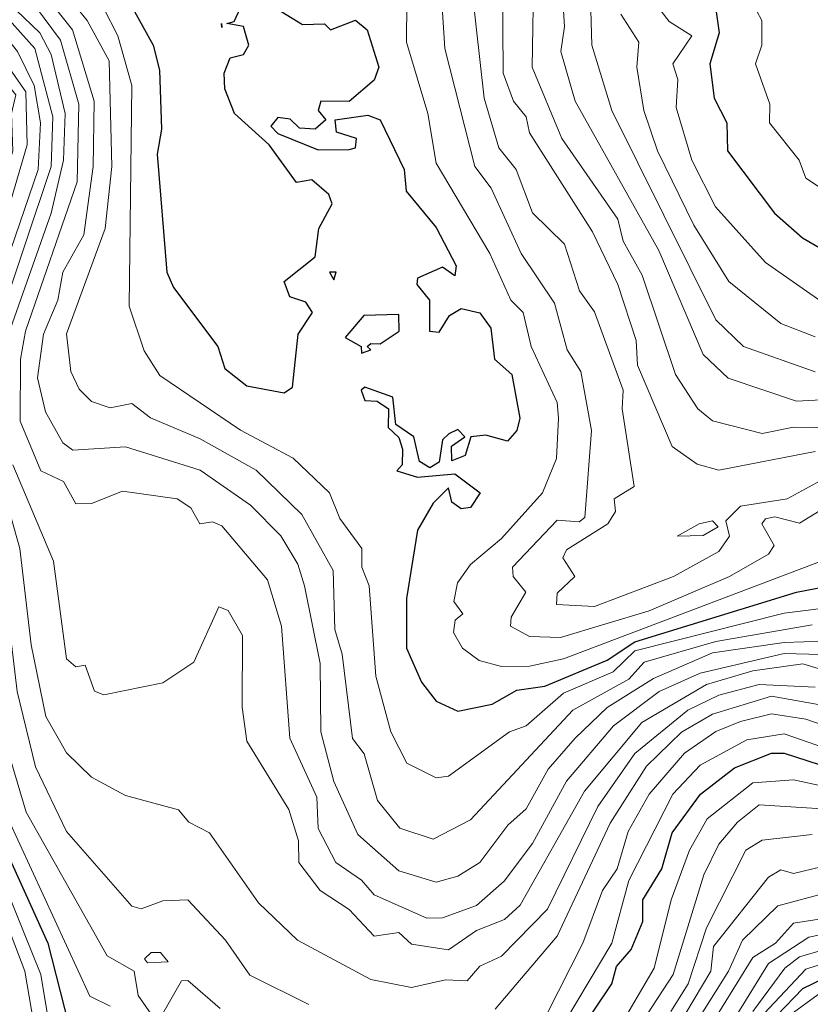
# Model space of a CAD drawing. Units: metres. Extents: x 329085 to 333204, y 7019669 to 7025179.
# Drawn here: x 331536 to 331791, y 7023383 to 7023699 of the extents above; entities that cross this region are included whole.
import ezdxf

# ---------------------------------------------------------------- set-up
doc = ezdxf.new("R2010")
doc.units = ezdxf.units.M
doc.layers.add('00_CURVA_INTERMEDIARIA', color=254, linetype='Continuous', lineweight=18)
doc.layers.add('00_CURVA_MESTRA', color=24, linetype='Continuous', lineweight=30)

msp = doc.modelspace()

# ---------------------------------------------------------------- linework, layer by layer
at = {"layer": '00_CURVA_INTERMEDIARIA'}
for points, elevation in [([(331797.44, 7023831.61), (331787.44, 7023835.98), (331782.44, 7023827.49), (331777.44, 7023833.97), (331774.36, 7023833.18), (331773.1, 7023825.18), (331763.01, 7023817.18), (331753.51, 7023800.18), (331744.03, 7023764.18), (331739.35, 7023756.18), (331739.48, 7023751.18), (331743.75, 7023742.18), (331741.62, 7023722.18), (331742.88, 7023702.18), (331745.44, 7023698.79), (331752.78, 7023694.18), (331746.65, 7023685.18), (331748.21, 7023680.18), (331747.74, 7023671.18), (331752.76, 7023654.18), (331760.36, 7023639.18), (331776.44, 7023621.24), (331796.44, 7023607.32)], 489), ([(331668.63, 7023762.18), (331673.2, 7023690.18), (331682.89, 7023652.18), (331688.18, 7023645.18), (331697.82, 7023624.18), (331708.5, 7023608.18), (331712.62, 7023593.18), (331717.01, 7023586.18), (331720.42, 7023567.18), (331718.28, 7023539.18), (331716.44, 7023537.77), (331709.44, 7023538.38), (331695.06, 7023523.18), (331695.23, 7023520.18), (331699.29, 7023515.18), (331694.55, 7023507.18), (331694.4, 7023504.18), (331700.44, 7023500.93), (331710.44, 7023500.58), (331738.98, 7023509.18), (331764.86, 7023520.18), (331777.44, 7023527.39), (331779.21, 7023530.18), (331775.3, 7023537.18), (331776.44, 7023538.74), (331779.44, 7023539.43), (331787.44, 7023537.41), (331797.44, 7023543.5)], 482), ([(331800.44, 7023760.01), (331785.44, 7023748.99), (331780.31, 7023747.18), (331776.94, 7023743.18), (331774.13, 7023729.18), (331772.12, 7023705.18), (331775.26, 7023699.18), (331775.26, 7023691.18), (331773.3, 7023685.18), (331777.85, 7023672.18), (331777.73, 7023666.18), (331787.36, 7023654.18), (331789.44, 7023648.45), (331797.39, 7023643.18)], 491), ([(331691.65, 7023726.18), (331692.04, 7023682.18), (331695.38, 7023673.18), (331699.36, 7023668.18), (331700.44, 7023663.02), (331720.78, 7023631.18), (331728.91, 7023614.18), (331734.85, 7023596.18), (331735.23, 7023588.18), (331746.44, 7023562.1), (331754.44, 7023556.36), (331761.44, 7023554.47), (331792.44, 7023560.47)], 484), ([(331719.62, 7023725.18), (331720.52, 7023691.18), (331727.03, 7023670.18), (331760.44, 7023602.79), (331769.43, 7023594.18), (331792.44, 7023586.11)], 487), ([(331480.44, 7023719.95), (331520.44, 7023693.5), (331535.13, 7023675.18), (331533.75, 7023669.18), (331534.15, 7023657.18), (331520.51, 7023609.18), (331517.27, 7023580.18), (331527.87, 7023463.18), (331532.65, 7023442.18), (331558.9, 7023385.18), (331565.44, 7023381.99)], 471), ([(331482.44, 7023721.89), (331524.44, 7023695.97), (331538.33, 7023676.18), (331538.75, 7023659.18), (331523.73, 7023608.18), (331520.2, 7023580.18), (331521.32, 7023558.18), (331530.44, 7023479.43), (331533.44, 7023461.01), (331538.44, 7023444.38), (331564.49, 7023398.18), (331573.2, 7023393.18), (331574.44, 7023385.35), (331579.44, 7023378.31)], 472), ([(331680.71, 7023720.18), (331685.89, 7023674.18), (331690.57, 7023658.18), (331696.18, 7023651.18), (331701.44, 7023637.24), (331711.73, 7023627.18), (331716.58, 7023612.18), (331721.44, 7023605.41), (331730.6, 7023580.18), (331730.27, 7023574.18), (331734.14, 7023549.18), (331727.78, 7023545.18), (331728.19, 7023541.18), (331725.71, 7023537.18), (331712.44, 7023528.78), (331711.19, 7023526.18), (331715.07, 7023520.18), (331709.44, 7023514.88), (331709.18, 7023511.18), (331721.44, 7023510.57), (331746.85, 7023520.18), (331761.44, 7023528.28), (331764.93, 7023533.18), (331763.74, 7023538.18), (331768.44, 7023542.83), (331783.46, 7023545.18), (331796.44, 7023552.34)], 483), ([(331661.08, 7023718.18), (331660.93, 7023692.18), (331667.79, 7023669.18), (331670.47, 7023653.18), (331687.75, 7023624.18), (331694.44, 7023609.18), (331698.44, 7023605.18), (331701.03, 7023594.18), (331709.42, 7023576.18), (331709.85, 7023571.18), (331709.2, 7023558.18), (331704.63, 7023547.18), (331691.44, 7023532.41), (331681.44, 7023524.13), (331677.33, 7023518.18), (331676.17, 7023512.18), (331679.06, 7023508.18), (331676.59, 7023506.18), (331676.06, 7023502.18), (331678.89, 7023497.18), (331684.28, 7023493.18), (331691.44, 7023491.22), (331700.44, 7023491.35), (331711.44, 7023493.75), (331794.35, 7023525.18)], 481), ([(331473.44, 7023716.11), (331504.96, 7023691.18), (331516.32, 7023679.18), (331518.28, 7023675.18), (331521.05, 7023656.18), (331510.47, 7023601.18), (331509.74, 7023577.18), (331517.62, 7023457.18), (331521.44, 7023436.4), (331538.02, 7023393.18), (331544.29, 7023356.18)], 468), ([(331477.44, 7023715.83), (331516.28, 7023686.18), (331524.71, 7023669.18), (331525.36, 7023656.18), (331513.17, 7023601.18), (331512.17, 7023581.18), (331520.54, 7023460.18), (331526.03, 7023434.18), (331543.12, 7023392.18), (331548.65, 7023359.18)], 469), ([(331701.91, 7023716.18), (331701.3, 7023684.18), (331710.92, 7023661.18), (331728.9, 7023635.18), (331730.63, 7023628.18), (331736.81, 7023617.18), (331747.45, 7023585.18), (331754.72, 7023574.18), (331759.44, 7023570.33), (331775.44, 7023566.26), (331785.44, 7023568.26), (331805.44, 7023567.91)], 485), ([(331525.44, 7023707.75), (331541.25, 7023690.18), (331547, 7023668.18), (331546.47, 7023652.18), (331529.28, 7023601.18)], 474), ([(331527.44, 7023709.9), (331542.8, 7023695.18), (331546.49, 7023688.18), (331550.99, 7023669.18), (331550.46, 7023654.18), (331546.48, 7023637.18), (331532.76, 7023598.18)], 475), ([(331551.44, 7023707.37), (331558.04, 7023699.18), (331565.14, 7023686.18), (331565.99, 7023652.18), (331563.89, 7023632.18), (331551.44, 7023598.36), (331552.81, 7023586.18), (331555.44, 7023580.49), (331559.44, 7023576.55), (331565.44, 7023574.51), (331572.44, 7023575.92), (331578.44, 7023571.27), (331594.44, 7023564.49), (331612.44, 7023554.47), (331627.2, 7023540.18), (331637.27, 7023522.18), (331637.84, 7023503.18), (331640.18, 7023495.18), (331643.44, 7023468.1), (331647.3, 7023463.18), (331651.5, 7023448.18), (331658.75, 7023439.18), (331669.44, 7023435.69), (331681.44, 7023441.88), (331714.48, 7023477.18), (331732.44, 7023487.13), (331737.44, 7023492.62), (331760.44, 7023499.3), (331791.44, 7023504.69)], 478), ([(331711.05, 7023709.18), (331711.78, 7023697.18), (331710.56, 7023689.18), (331715.17, 7023673.18), (331742.15, 7023625.18), (331756.44, 7023591.7), (331764.44, 7023584.02), (331786.44, 7023576.64), (331796.44, 7023577.17)], 486), ([(331545.44, 7023706.23), (331553.36, 7023696.18), (331560.3, 7023673.18), (331560, 7023652.18), (331556.95, 7023630.18), (331550.19, 7023618.18), (331548.61, 7023609.18), (331543.97, 7023598.18), (331542.03, 7023584.18), (331544.65, 7023573.18), (331550.21, 7023563.18), (331553.44, 7023560.92), (331570.44, 7023561.99), (331594.44, 7023554.43), (331610.6, 7023543.18), (331620.44, 7023533.33), (331625.85, 7023524.18), (331628, 7023517.18), (331633.07, 7023492.18), (331633.3, 7023470.18), (331637.44, 7023454.25), (331645.25, 7023437.18), (331658.44, 7023425.51), (331670.44, 7023421.83), (331677.44, 7023423.8), (331684.54, 7023428.18), (331693.55, 7023440.18), (331699.44, 7023445.44), (331706.51, 7023458.18), (331715.22, 7023468.18), (331725.44, 7023478.01), (331740.44, 7023487.35), (331759.44, 7023495.63), (331782.44, 7023499.01), (331801.44, 7023499.62)], 477), ([(331525.44, 7023701.91), (331535.58, 7023689.18), (331540.96, 7023678.18), (331543.08, 7023666.18), (331542.24, 7023651.18), (331527.51, 7023608.18), (331523.39, 7023581.18), (331524.48, 7023557.18), (331530.06, 7023529.18), (331535.55, 7023483.18), (331541.44, 7023459), (331551.44, 7023438.15), (331572.44, 7023414.13), (331575.44, 7023413.3), (331582.44, 7023415.83), (331590.44, 7023416.12), (331602.65, 7023403.18), (331610.44, 7023391.94), (331629.44, 7023382.51)], 473), ([(331541.44, 7023703.65), (331549.44, 7023692.86), (331555.38, 7023672.18), (331554.8, 7023647.18), (331538.25, 7023599.18), (331536.57, 7023590.18), (331536.44, 7023570.22), (331543.14, 7023554.18), (331550.44, 7023550.77), (331554.44, 7023543.6), (331559.44, 7023543.71), (331569.44, 7023547.68), (331587.04, 7023545.18), (331591.44, 7023542.28), (331594.34, 7023537.18), (331598.44, 7023537.8), (331601.44, 7023536.51), (331616.16, 7023519.18), (331620.59, 7023504.18), (331623.3, 7023468.18), (331631.96, 7023449.18), (331632.44, 7023439.15), (331638.13, 7023428.18), (331646.44, 7023422.5), (331650.44, 7023417.82), (331667.44, 7023410.27), (331672.44, 7023410.38), (331683.44, 7023414.35), (331692.28, 7023422.18), (331701.44, 7023434.28), (331712.44, 7023454.32), (331727.55, 7023472.18), (331742.21, 7023483.18), (331755.44, 7023489.09), (331782.44, 7023495.48), (331802.44, 7023494.89)], 476), ([(331563.36, 7023703.18), (331567.91, 7023694.18), (331572.4, 7023678.18), (331571.58, 7023607.18), (331576.44, 7023592.8), (331581.44, 7023584.92), (331607.44, 7023567.3), (331624.44, 7023558.33), (331636.13, 7023547.18), (331639.44, 7023538.87), (331646.54, 7023529.18), (331646.47, 7023523.18), (331648.88, 7023517.18), (331650.98, 7023488.18), (331655.83, 7023470.18), (331661.02, 7023460.18), (331670.44, 7023455.47), (331674.44, 7023455.95), (331694.06, 7023470.18), (331699.44, 7023472.12), (331711.44, 7023482.64), (331727.44, 7023489.54), (331734.44, 7023496.26), (331782.44, 7023508.42), (331800.44, 7023510.66)], 479), ([(331729.94, 7023701.18), (331735.65, 7023692.18), (331735.09, 7023684.18), (331737.28, 7023670.18), (331741.73, 7023657.18), (331753.44, 7023633.26), (331764.68, 7023615.18), (331781.44, 7023601.66), (331792.44, 7023597.31)], 488), ([(331528.94, 7023555.18), (331536.34, 7023529.18), (331540.01, 7023498.18), (331544.8, 7023475.18), (331551.44, 7023463.51), (331559.44, 7023455.6), (331570.44, 7023449.78), (331587.44, 7023445.11), (331590.8, 7023441.18), (331597.44, 7023437.73), (331613.22, 7023415.18), (331625.76, 7023403.18), (331649.44, 7023390.48), (331662.44, 7023387.9), (331673.44, 7023390.39), (331680.44, 7023390.13), (331684.44, 7023394.77), (331691.44, 7023398.05), (331706.29, 7023413.18), (331722.49, 7023446.18), (331734.44, 7023463.24), (331751.44, 7023477.2), (331761.44, 7023482.03), (331774.44, 7023485.47), (331792.44, 7023484.62)], 474), ([(331534.15, 7023556.18), (331547.22, 7023525.18), (331551.44, 7023493.76), (331554.39, 7023491.18), (331557.44, 7023491.63), (331560.44, 7023483.33), (331563.44, 7023482.14), (331582.44, 7023486.02), (331592.44, 7023492.67), (331600.44, 7023510.44), (331603.44, 7023509.28), (331608.06, 7023501.18), (331608, 7023478.18), (331609.5, 7023467.18), (331623.03, 7023445.18), (331626.14, 7023435.18), (331626.25, 7023428.18), (331633.05, 7023419.18), (331642.44, 7023413.09), (331650.44, 7023404.43), (331658.44, 7023405.66), (331662.44, 7023401.87), (331674.44, 7023400.09), (331683.44, 7023406.33), (331692.44, 7023409.86), (331697.44, 7023414.44), (331718.2, 7023451.18), (331736.66, 7023473.18), (331757.44, 7023485.42), (331772.44, 7023489.91), (331788.44, 7023492.15), (331806.44, 7023486.61)], 475), ([(331755.12, 7023537.18), (331748.08, 7023533.18), (331756.44, 7023533.45), (331761.21, 7023536.18), (331759.44, 7023538.15), (331755.12, 7023537.18)], 483), ([(331689.44, 7023381), (331709.44, 7023404.42), (331726.44, 7023440.83), (331738.13, 7023459.18), (331749.44, 7023470.13), (331759.44, 7023475.93), (331778.44, 7023481.68), (331793.44, 7023479.06)], 473), ([(331705.94, 7023379.18), (331717.68, 7023402.18), (331723.97, 7023419.18), (331728.74, 7023426.18), (331732.25, 7023438.18), (331738.96, 7023450.18), (331750.44, 7023463.4), (331760.44, 7023470.31), (331768.44, 7023473.56), (331778.44, 7023476.04), (331789.44, 7023474.27), (331802.44, 7023469.78)], 472), ([(331708.44, 7023371.07), (331726.96, 7023402.18), (331732.44, 7023422.41), (331746.65, 7023450.18), (331755.44, 7023459.55), (331770.44, 7023467.63), (331782.44, 7023469.53), (331800.44, 7023463.32)], 471), ([(331728.92, 7023374.18), (331740.63, 7023394.18), (331746.11, 7023416.18), (331751.95, 7023432.18), (331757.73, 7023442.18), (331772.44, 7023453.78), (331785.44, 7023454.77), (331795.44, 7023452.6)], 469), ([(331733.44, 7023371.8), (331746.73, 7023392.18), (331756.61, 7023424.18), (331761.44, 7023434.07), (331767.44, 7023441.2), (331774.44, 7023446.77), (331796.44, 7023445.32)], 468), ([(331745.97, 7023380.18), (331751.56, 7023389.18), (331757.44, 7023407.18), (331770.13, 7023432.18), (331775.44, 7023435.4), (331791.44, 7023437.21)], 467), ([(331748.16, 7023375.18), (331758.89, 7023393.18), (331759.69, 7023401.18), (331777.44, 7023423.41), (331781.44, 7023425.82), (331785.44, 7023424.63), (331794.44, 7023426.74)], 466), ([(331750.7, 7023371.18), (331764.56, 7023393.18), (331769.01, 7023403.18), (331780.44, 7023414.25), (331796.44, 7023418.57)], 465), ([(331757.29, 7023373.18), (331772.44, 7023397.58), (331779.7, 7023402.18), (331785.44, 7023408.68), (331805.44, 7023411.74)], 464), ([(331767.26, 7023379.18), (331777.44, 7023395.7), (331790.44, 7023404.2), (331802.44, 7023406.59)], 463), ([(331772.44, 7023380.18), (331782.68, 7023394.18), (331787.44, 7023397.8), (331802.44, 7023402.21)], 462), ([(331578.62, 7023399.18), (331576.53, 7023397.18), (331577.44, 7023395.9), (331584.12, 7023396.18), (331581.7, 7023399.18), (331578.62, 7023399.18)], 472), ([(331747.49, 7023349.18), (331789.44, 7023393.87), (331803.44, 7023398.33)], 461), ([(331582.44, 7023379.55), (331588.44, 7023390.07), (331590.44, 7023390.19), (331600.85, 7023381.18)], 472), ([(331780.33, 7023376.18), (331797.44, 7023388.62)], 459)]:
    msp.add_lwpolyline(points, dxfattribs=dict(at, elevation=elevation))
at = {"layer": '00_CURVA_MESTRA'}
for points, elevation in [([(331807.44, 7023785.52), (331783.44, 7023775.99), (331774.44, 7023770.33), (331766.44, 7023761.73), (331759.44, 7023758.41), (331757.86, 7023756.18), (331756.06, 7023750.18), (331757.37, 7023730.18), (331755.78, 7023721.18), (331761.36, 7023713.18), (331760.24, 7023704.18), (331761.53, 7023695.18), (331758.59, 7023685.18), (331759.98, 7023674.18), (331764.06, 7023666.18), (331764.18, 7023657.18), (331779.35, 7023637.18), (331788.36, 7023629.18), (331803.98, 7023620.18)], 490), ([(331478.5, 7023718.18), (331509.91, 7023697.18), (331518.44, 7023689.76), (331526.74, 7023677.18), (331530.14, 7023658.18), (331518.02, 7023612.18), (331514.68, 7023579.18), (331524, 7023462.18), (331528.53, 7023439.18), (331545.39, 7023402.18), (331552.05, 7023376.18)], 470), ([(331571.04, 7023706.18), (331579.35, 7023691.18), (331581.33, 7023683.18), (331582.03, 7023664.18), (331580.62, 7023656.18), (331583.7, 7023618.18), (331585.91, 7023613.18), (331600.16, 7023594.18), (331602.34, 7023587.18), (331609.44, 7023581.53), (331621.44, 7023579.35), (331624.16, 7023581.18), (331625.95, 7023598.18), (331630.61, 7023605.18), (331628.44, 7023608.49), (331623.34, 7023610.18), (331621.49, 7023615.18), (331631.44, 7023623.09), (331632.62, 7023632.18), (331636.9, 7023640.18), (331635.89, 7023643.18), (331630.44, 7023647.92), (331625.44, 7023646.99), (331616.64, 7023659.18), (331605.48, 7023669.18), (331602.4, 7023677.18), (331602.16, 7023682.18), (331604.08, 7023687.18), (331608.44, 7023688.24), (331610.09, 7023691.18), (331608.44, 7023697.22), (331603.07, 7023698.18), (331605.44, 7023698.77), (331607.44, 7023703.2)], 480), ([(331617.44, 7023704.02), (331627.44, 7023697.9), (331634.44, 7023698.05), (331636.44, 7023696.16), (331644.44, 7023699.23), (331648.25, 7023696.18), (331651.92, 7023684.18), (331650.44, 7023679.94), (331642.44, 7023673.08), (331633.27, 7023673.18), (331632.39, 7023670.18), (331634.88, 7023667.18), (331631.44, 7023664.2), (331626.44, 7023664.53), (331623.44, 7023667.35), (331619.44, 7023667.97), (331617.19, 7023665.18), (331619.44, 7023662.8), (331632.44, 7023657.48), (331642.44, 7023657.59), (331644.44, 7023658.19), (331644.8, 7023661.18), (331638.38, 7023663.18), (331637.87, 7023667.18), (331648.44, 7023668.73), (331652.44, 7023667.14), (331660.15, 7023651.18), (331660.82, 7023644.18), (331670.44, 7023632.55), (331676.92, 7023620.18), (331676.44, 7023617), (331672.44, 7023619.74), (331664.39, 7023616.18), (331664.19, 7023614.18), (331668.25, 7023609.18), (331668.33, 7023599.18), (331671.44, 7023598.83), (331674.75, 7023604.18), (331678.44, 7023606.48), (331684.44, 7023605.07), (331688.06, 7023600.18), (331689.19, 7023590.18), (331694.83, 7023585.18), (331697.37, 7023571.18), (331696.4, 7023567.18), (331693.44, 7023563.72), (331686.44, 7023565.72), (331681.63, 7023565.18), (331679.77, 7023559.18), (331675.44, 7023557.41), (331675.35, 7023562.18), (331679.65, 7023565.18), (331677.44, 7023567.48), (331674.51, 7023566.18), (331672.44, 7023564.18), (331671.44, 7023557.04), (331668.44, 7023555.21), (331665.02, 7023557.18), (331663.29, 7023565.18), (331657.44, 7023569.18), (331656.44, 7023577.92), (331647.44, 7023581.13), (331646.31, 7023580.18), (331647.44, 7023576.82), (331651.44, 7023576.6), (331655.1, 7023574.18), (331654.97, 7023568.18), (331658.44, 7023564.96), (331659.64, 7023561.18), (331659.53, 7023556.18), (331657.74, 7023554.18), (331664.44, 7023552.22), (331676.44, 7023553.21), (331684.62, 7023547.18), (331681.44, 7023542.47), (331678.44, 7023542.01), (331675.51, 7023544.18), (331674.44, 7023548.74), (331669.44, 7023543.84), (331664.39, 7023535.18), (331660.84, 7023513.18), (331660.89, 7023497.18), (331665.7, 7023486.18), (331670.44, 7023480.12), (331677.44, 7023476.85), (331688.44, 7023479.15), (331696.44, 7023483.59), (331705.44, 7023484.9), (331725.44, 7023493.34), (331734.44, 7023499.23), (331786.44, 7023515.22), (331801.44, 7023518.06)], 480), ([(331601.31, 7023698.18), (331601.44, 7023696.88), (331601.31, 7023698.18)], 480), ([(331636.14, 7023618.18), (331637.44, 7023615.71), (331638.26, 7023618.18), (331636.14, 7023618.18)], 480), ([(331647.09, 7023604.18), (331641.17, 7023597.18), (331646.25, 7023594.18), (331646.44, 7023592.04), (331649.39, 7023593.18), (331648.22, 7023594.18), (331649.44, 7023595.16), (331652.44, 7023595.1), (331658.52, 7023599.18), (331658.44, 7023604.53), (331647.09, 7023604.18)], 480), ([(331715.44, 7023371.87), (331727.02, 7023389.18), (331728.44, 7023394.69), (331733.17, 7023400.18), (331737, 7023409.18), (331737.02, 7023416.18), (331743.13, 7023426.18), (331746.44, 7023437.75), (331755.53, 7023450.18), (331766.44, 7023458.67), (331778.44, 7023463.32), (331782.44, 7023463.32), (331797.44, 7023458.49)], 470), ([(331752.48, 7023350.18), (331788.44, 7023387.59), (331802.44, 7023394.39)], 460)]:
    msp.add_lwpolyline(points, dxfattribs=dict(at, elevation=elevation))

doc.saveas('drawing.dxf')
